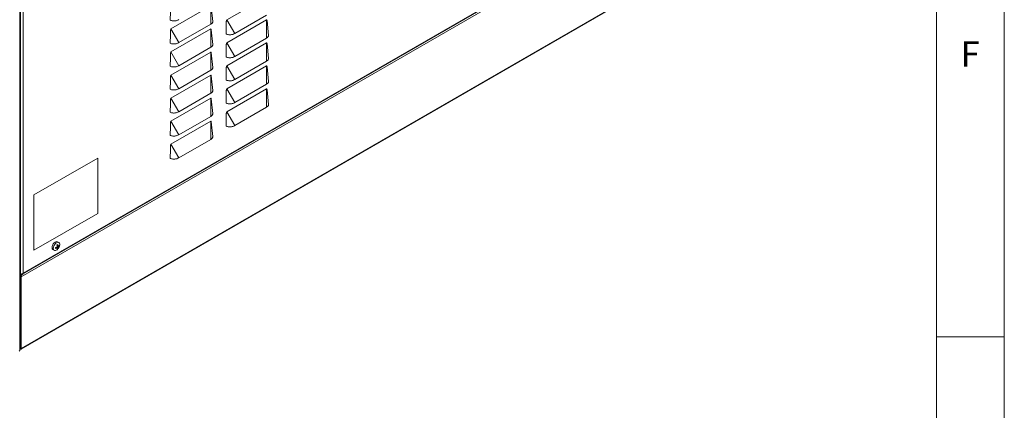
# Model space of a CAD drawing. Units: millimetres. Extents: x 115 to 4920, y 120 to 3444.
# Drawn here: x 4222 to 4920, y 935 to 1212 of the extents above; entities that cross this region are included whole.
import ezdxf

# ---------------------------------------------------------------- set-up
doc = ezdxf.new("R2010")
doc.units = ezdxf.units.MM
doc.header["$LTSCALE"] = 12
doc.styles.add('SLDTEXTSTYLE0', font='TXT', dxfattribs={"width": 0.736842})

msp = doc.modelspace()

# ---------------------------------------------------------------- linework, layer by layer
at = {"color": 7, "linetype": 'Continuous', "lineweight": 0}
for p, q in [((4920, 120), (4920, 3444)), ((4222.452, 1404.575), (4222.452, 1031.327)), ((4224.263, 1404.057), (4224.263, 1031.845)), ((4742.266, 1329.118), (4222.9, 1029.295)), ((4224.263, 1031.845), (4676.981, 1293.194)), ((4742.266, 1278.297), (4222.9, 978.473)), ((4357.26, 1208.466), (4357.26, 1221.423)), ((4374.231, 1201.933), (4368.62, 1211.651)), ((4396.858, 1198.664), (4396.858, 1211.621)), ((4334.633, 1195.404), (4329.022, 1205.122)), ((4357.26, 1192.136), (4357.26, 1205.093)), ((4374.231, 1185.602), (4368.62, 1195.32)), ((4396.858, 1182.333), (4396.858, 1195.29)), ((4334.633, 1179.073), (4329.022, 1188.791)), ((4357.26, 1175.805), (4357.26, 1188.762)), ((4374.231, 1169.271), (4368.62, 1178.989)), ((4396.858, 1166.003), (4396.858, 1178.96)), ((4334.633, 1162.742), (4329.022, 1172.46)), ((4357.26, 1159.474), (4357.26, 1172.431)), ((4374.231, 1152.94), (4368.62, 1162.658)), ((4396.858, 1149.672), (4396.858, 1162.629)), ((4334.633, 1146.412), (4329.022, 1156.13)), ((4357.26, 1143.143), (4357.26, 1156.1)), ((4374.231, 1136.609), (4368.62, 1146.327)), ((4334.633, 1130.081), (4329.022, 1139.799)), ((4357.26, 1126.812), (4357.26, 1139.769)), ((4334.633, 1113.75), (4329.022, 1123.468)), ((4222.287, 1031.124), (4221.771, 1031.422)), ((4221.835, 1029.295), (4221.771, 1029.332)), ((4222.447, 1031.124), (4222.626, 1031.227)), ((4920, 986.7), (4872, 986.7)), ((4221.835, 978.473), (4221.771, 978.51)), ((4222.367, 978.688), (4222.287, 978.735)), ((4222.448, 978.735), (4222.367, 978.688))]:
    msp.add_line(p, q, dxfattribs=at)
at = {"color": 7, "linetype": 'Continuous', "lineweight": 15}
for p, q in [((4872, 183.6), (4872, 3396)), ((4221.771, 977.121), (4221.771, 1450.714)), ((4223.773, 1031.13), (4676.94, 1292.737)), ((4222.821, 977.995), (4741.814, 1277.603)), ((4368.62, 1211.651), (4396.858, 1227.952)), ((4329.022, 1205.122), (4357.26, 1221.423)), ((4358.631, 1210.393), (4357.555, 1220.824)), ((4374.231, 1201.933), (4396.858, 1214.995)), ((4334.633, 1195.404), (4357.26, 1208.466)), ((4368.355, 1210.96), (4368.575, 1211.617)), ((4368.62, 1195.32), (4396.858, 1211.621)), ((4396.858, 1211.621), (4396.903, 1211.639)), ((4397.124, 1211.237), (4397.146, 1211.022)), ((4398.229, 1200.591), (4397.153, 1211.022)), ((4328.757, 1204.431), (4328.977, 1205.088)), ((4329.022, 1188.791), (4357.26, 1205.093)), ((4357.26, 1205.093), (4357.306, 1205.111)), ((4357.526, 1204.708), (4357.548, 1204.493)), ((4358.631, 1194.063), (4357.555, 1204.494)), ((4368.355, 1194.629), (4368.575, 1195.286)), ((4368.62, 1178.989), (4396.858, 1195.29)), ((4374.231, 1185.602), (4396.858, 1198.664)), ((4396.858, 1195.29), (4396.903, 1195.309)), ((4397.124, 1194.906), (4397.146, 1194.691)), ((4398.229, 1184.26), (4397.153, 1194.691)), ((4328.757, 1188.101), (4328.977, 1188.757)), ((4329.022, 1172.46), (4357.26, 1188.762)), ((4334.633, 1179.073), (4357.26, 1192.136)), ((4357.26, 1188.762), (4357.306, 1188.78)), ((4357.526, 1188.378), (4357.548, 1188.162)), ((4358.631, 1177.732), (4357.555, 1188.163)), ((4374.231, 1169.271), (4396.858, 1182.333)), ((4334.633, 1162.742), (4357.26, 1175.805)), ((4368.355, 1178.298), (4368.575, 1178.955)), ((4368.62, 1162.658), (4396.858, 1178.96)), ((4396.858, 1178.96), (4396.903, 1178.978)), ((4397.124, 1178.575), (4397.146, 1178.36)), ((4398.229, 1167.93), (4397.153, 1178.361)), ((4328.757, 1171.77), (4328.977, 1172.426)), ((4329.022, 1156.13), (4357.26, 1172.431)), ((4357.26, 1172.431), (4357.306, 1172.449)), ((4357.526, 1172.047), (4357.548, 1171.831)), ((4358.631, 1161.401), (4357.555, 1171.832)), ((4334.633, 1146.412), (4357.26, 1159.474)), ((4368.355, 1161.968), (4368.575, 1162.624)), ((4368.62, 1146.327), (4396.858, 1162.629)), ((4374.231, 1152.94), (4396.858, 1166.003)), ((4396.858, 1162.629), (4396.903, 1162.647)), ((4397.124, 1162.245), (4397.146, 1162.029)), ((4398.229, 1151.599), (4397.153, 1162.03)), ((4328.757, 1155.439), (4328.977, 1156.096)), ((4329.022, 1139.799), (4357.26, 1156.1)), ((4357.26, 1156.1), (4357.306, 1156.118)), ((4357.526, 1155.716), (4357.548, 1155.501)), ((4358.631, 1145.07), (4357.555, 1155.501)), ((4368.355, 1145.637), (4368.575, 1146.293)), ((4374.231, 1136.609), (4396.858, 1149.672)), ((4328.757, 1139.108), (4328.977, 1139.765)), ((4329.022, 1123.468), (4357.26, 1139.769)), ((4334.633, 1130.081), (4357.26, 1143.143)), ((4357.26, 1139.769), (4357.306, 1139.788)), ((4357.526, 1139.385), (4357.548, 1139.17)), ((4358.631, 1128.739), (4357.555, 1139.17)), ((4334.633, 1113.75), (4357.26, 1126.812)), ((4328.757, 1122.777), (4328.977, 1123.434)), ((4231.843, 1087.435), (4277.098, 1113.56)), ((4231.899, 1087.402), (4277.154, 1113.527)), ((4277.154, 1113.527), (4277.098, 1113.56)), ((4277.154, 1113.527), (4277.154, 1074.333)), ((4231.899, 1087.402), (4231.843, 1087.435)), ((4231.843, 1048.241), (4231.843, 1087.435)), ((4231.899, 1048.208), (4231.899, 1087.402)), ((4277.154, 1074.333), (4231.899, 1048.208)), ((4231.899, 1048.208), (4231.843, 1048.241)), ((4245.375, 1048.652), (4246.28, 1048.13)), ((4248.387, 1049.956), (4247.757, 1050.319)), ((4248.106, 1050.118), (4248.106, 1050.48)), ((4248.952, 1050.935), (4248.323, 1051.299)), ((4248.339, 1049.493), (4248.767, 1049.246)), ((4248.672, 1051.097), (4248.358, 1050.916)), ((4248.952, 1050.282), (4248.387, 1050.609)), ((4249.48, 1053.673), (4248.575, 1054.195)), ((4249.329, 1051.208), (4249.757, 1050.961)), ((4222.452, 1031.327), (4221.771, 1031.721)), ((4221.771, 1031.721), (4222.909, 1031.064)), ((4222.287, 1029.556), (4221.835, 1029.295)), ((4221.835, 978.473), (4221.835, 1029.295)), ((4222.287, 1031.422), (4222.287, 1031.124)), ((4222.287, 1031.124), (4222.287, 1030.601)), ((4222.287, 978.735), (4222.287, 1029.556)), ((4222.447, 1031.124), (4222.447, 1031.325)), ((4222.447, 1031.124), (4222.447, 1030.601)), ((4222.447, 1029.556), (4222.9, 1029.295)), ((4222.447, 978.735), (4222.447, 1029.556)), ((4222.9, 978.473), (4222.9, 1029.295)), ((4222.909, 1031.064), (4222.909, 1031.306)), ((4221.771, 978.077), (4221.914, 977.995)), ((4221.835, 978.473), (4222.287, 978.735)), ((4222.367, 978.688), (4222.367, 978.166)), ((4222.9, 978.473), (4222.447, 978.735))]:
    msp.add_line(p, q, dxfattribs=at)
at = {"color": 7, "linetype": 'Continuous', "lineweight": 15, "flags": 128}
for points in [[(4248.575, 1054.195), (4248.106, 1054.34), (4247.478, 1054.262), (4246.806, 1053.932), (4246.148, 1053.379), (4245.564, 1052.652), (4245.105, 1051.816), (4244.813, 1050.946), (4244.712, 1050.118)], [(4250.137, 1052.019), (4250.117, 1052.582), (4249.919, 1053.212), (4249.539, 1053.636), (4249.011, 1053.817), (4248.383, 1053.739), (4247.711, 1053.409), (4247.053, 1052.856), (4246.469, 1052.13), (4246.01, 1051.294), (4245.718, 1050.423), (4245.617, 1049.595), (4245.617, 1049.595)], [(4245.617, 1049.595), (4245.718, 1048.883), (4246.01, 1048.35), (4246.469, 1048.044), (4247.053, 1047.992), (4247.711, 1048.198), (4248.016, 1048.372)]]:
    msp.add_lwpolyline(points, dxfattribs=at)
at = {"color": 7, "linetype": 'Continuous', "lineweight": 15}
for centre, radius, start, end in [((4246.271, 1049.94), 1.569, 173.510487, 235.177078), ((4221.05, 977.193), 0.724, 294.375705, 354.303439)]:
    msp.add_arc(centre, radius, start, end, dxfattribs=at)
for points, knots in [([(4328.578, 1211.315), (4328.581, 1212.23), (4328.587, 1214.06), (4328.601, 1216.63), (4328.635, 1218.665), (4328.673, 1219.978), (4328.736, 1220.565), (4328.757, 1220.762)], [0, 0, 0, 0, 0.29308654, 0.58617225, 0.82179958, 0.94008548, 1, 1, 1, 1]), ([(4334.633, 1211.735), (4334.183, 1211.5), (4333.49, 1211.139), (4332.323, 1210.892), (4331.375, 1210.803), (4330.426, 1210.839), (4329.46, 1210.99), (4328.888, 1211.201), (4328.578, 1211.315)], [0, 0, 0, 0, 0.2616444, 0.4028723, 0.5472415, 0.6916747, 0.8331246, 1, 1, 1, 1]), ([(4357.26, 1208.466), (4357.634, 1208.707), (4358.211, 1209.077), (4358.56, 1209.712), (4358.673, 1210.111), (4358.622, 1210.34), (4358.61, 1210.393)], [0, 0, 0, 0, 0.4425346, 0.6813959, 0.9255729, 1, 1, 1, 1]), ([(4368.176, 1201.513), (4368.179, 1202.428), (4368.185, 1204.258), (4368.199, 1206.828), (4368.233, 1208.863), (4368.271, 1210.175), (4368.334, 1210.763), (4368.355, 1210.96)], [0, 0, 0, 0, 0.2930861, 0.5861734, 0.8218012, 0.9400864, 1, 1, 1, 1]), ([(4368.575, 1211.617), (4368.573, 1211.582), (4368.567, 1211.473), (4368.517, 1211.238), (4368.417, 1211.067), (4368.355, 1210.96)], [0, 0, 0, 0, 0.1465134, 0.4621977, 1, 1, 1, 1]), ([(4368.575, 1211.617), (4368.577, 1211.619), (4368.592, 1211.632), (4368.607, 1211.642), (4368.62, 1211.651)], [0, 0, 0, 0, 0.1588017, 1, 1, 1, 1]), ([(4396.903, 1211.639), (4396.917, 1211.614), (4396.96, 1211.533), (4397.054, 1211.381), (4397.097, 1211.293), (4397.124, 1211.237)], [0, 0, 0, 0, 0.1465068, 0.4622029, 1, 1, 1, 1]), ([(4328.578, 1194.984), (4328.581, 1195.899), (4328.587, 1197.73), (4328.601, 1200.299), (4328.635, 1202.334), (4328.673, 1203.647), (4328.736, 1204.234), (4328.757, 1204.431)], [0, 0, 0, 0, 0.2930868, 0.5861729, 0.8218015, 0.9400875, 1, 1, 1, 1]), ([(4328.977, 1205.088), (4328.975, 1205.053), (4328.969, 1204.944), (4328.919, 1204.709), (4328.819, 1204.539), (4328.757, 1204.431)], [0, 0, 0, 0, 0.1465077, 0.4622059, 1, 1, 1, 1]), ([(4328.977, 1205.088), (4328.979, 1205.09), (4328.994, 1205.104), (4329.009, 1205.114), (4329.022, 1205.122)], [0, 0, 0, 0, 0.15877642, 1, 1, 1, 1]), ([(4357.306, 1205.111), (4357.319, 1205.085), (4357.362, 1205.004), (4357.456, 1204.853), (4357.499, 1204.764), (4357.526, 1204.708)], [0, 0, 0, 0, 0.1465134, 0.4621977, 1, 1, 1, 1]), ([(4374.231, 1201.933), (4373.781, 1201.698), (4373.088, 1201.337), (4371.921, 1201.09), (4370.973, 1201.001), (4370.024, 1201.036), (4369.058, 1201.188), (4368.486, 1201.399), (4368.176, 1201.513)], [0, 0, 0, 0, 0.2616459, 0.402872, 0.5472412, 0.6916742, 0.8331247, 1, 1, 1, 1]), ([(4334.633, 1195.404), (4334.183, 1195.17), (4333.49, 1194.809), (4332.323, 1194.561), (4331.375, 1194.473), (4330.426, 1194.508), (4329.46, 1194.659), (4328.888, 1194.87), (4328.578, 1194.984)], [0, 0, 0, 0, 0.2616443, 0.4028723, 0.5472415, 0.6916747, 0.8331246, 1, 1, 1, 1]), ([(4357.26, 1192.136), (4357.634, 1192.376), (4358.211, 1192.746), (4358.56, 1193.381), (4358.673, 1193.78), (4358.622, 1194.009), (4358.61, 1194.062)], [0, 0, 0, 0, 0.4425347, 0.6813958, 0.925573, 1, 1, 1, 1]), ([(4368.176, 1185.182), (4368.179, 1186.097), (4368.185, 1187.927), (4368.199, 1190.497), (4368.233, 1192.532), (4368.271, 1193.845), (4368.334, 1194.432), (4368.355, 1194.629)], [0, 0, 0, 0, 0.2930861, 0.5861734, 0.8218012, 0.9400874, 1, 1, 1, 1]), ([(4368.575, 1195.286), (4368.573, 1195.251), (4368.567, 1195.142), (4368.517, 1194.907), (4368.417, 1194.737), (4368.355, 1194.629)], [0, 0, 0, 0, 0.14651127, 0.46220573, 1, 1, 1, 1]), ([(4368.575, 1195.286), (4368.577, 1195.288), (4368.592, 1195.301), (4368.607, 1195.311), (4368.62, 1195.32)], [0, 0, 0, 0, 0.1588054, 1, 1, 1, 1]), ([(4396.858, 1198.664), (4397.232, 1198.905), (4397.809, 1199.275), (4398.158, 1199.91), (4398.271, 1200.308), (4398.22, 1200.537), (4398.208, 1200.591)], [0, 0, 0, 0, 0.4425351, 0.6813937, 0.925571, 1, 1, 1, 1]), ([(4396.903, 1195.309), (4396.917, 1195.283), (4396.96, 1195.202), (4397.054, 1195.05), (4397.097, 1194.962), (4397.124, 1194.906)], [0, 0, 0, 0, 0.1465069, 0.4621883, 1, 1, 1, 1]), ([(4328.578, 1178.653), (4328.581, 1179.568), (4328.587, 1181.399), (4328.601, 1183.969), (4328.635, 1186.004), (4328.673, 1187.316), (4328.736, 1187.903), (4328.757, 1188.101)], [0, 0, 0, 0, 0.2930861, 0.5861735, 0.8218013, 0.9400864, 1, 1, 1, 1]), ([(4328.977, 1188.757), (4328.975, 1188.723), (4328.969, 1188.613), (4328.919, 1188.379), (4328.819, 1188.208), (4328.757, 1188.101)], [0, 0, 0, 0, 0.1465078, 0.4621913, 1, 1, 1, 1]), ([(4328.977, 1188.757), (4328.979, 1188.759), (4328.994, 1188.773), (4329.009, 1188.783), (4329.022, 1188.791)], [0, 0, 0, 0, 0.15877278, 1, 1, 1, 1]), ([(4357.306, 1188.78), (4357.319, 1188.754), (4357.362, 1188.673), (4357.456, 1188.522), (4357.499, 1188.433), (4357.526, 1188.378)], [0, 0, 0, 0, 0.14651127, 0.46220573, 1, 1, 1, 1]), ([(4374.231, 1185.602), (4373.781, 1185.367), (4373.088, 1185.006), (4371.921, 1184.759), (4370.973, 1184.67), (4370.024, 1184.706), (4369.058, 1184.857), (4368.486, 1185.068), (4368.176, 1185.182)], [0, 0, 0, 0, 0.2616459, 0.402872, 0.5472412, 0.6916742, 0.8331247, 1, 1, 1, 1]), ([(4396.858, 1182.333), (4397.232, 1182.574), (4397.809, 1182.944), (4398.158, 1183.579), (4398.271, 1183.978), (4398.22, 1184.207), (4398.208, 1184.26)], [0, 0, 0, 0, 0.4425351, 0.6813937, 0.925571, 1, 1, 1, 1]), ([(4334.633, 1179.073), (4334.183, 1178.839), (4333.49, 1178.478), (4332.323, 1178.23), (4331.375, 1178.142), (4330.426, 1178.177), (4329.46, 1178.328), (4328.888, 1178.539), (4328.578, 1178.653)], [0, 0, 0, 0, 0.2616444, 0.4028722, 0.5472416, 0.6916748, 0.8331246, 1, 1, 1, 1]), ([(4357.26, 1175.805), (4357.634, 1176.045), (4358.211, 1176.416), (4358.56, 1177.05), (4358.673, 1177.449), (4358.622, 1177.678), (4358.61, 1177.731)], [0, 0, 0, 0, 0.4425348, 0.6813959, 0.9255729, 1, 1, 1, 1]), ([(4368.176, 1168.851), (4368.179, 1169.766), (4368.185, 1171.597), (4368.199, 1174.166), (4368.233, 1176.201), (4368.271, 1177.514), (4368.334, 1178.101), (4368.355, 1178.298)], [0, 0, 0, 0, 0.2930861, 0.5861734, 0.8218012, 0.9400864, 1, 1, 1, 1]), ([(4368.575, 1178.955), (4368.573, 1178.92), (4368.567, 1178.811), (4368.517, 1178.576), (4368.417, 1178.406), (4368.355, 1178.298)], [0, 0, 0, 0, 0.14651135, 0.46219112, 1, 1, 1, 1]), ([(4368.575, 1178.955), (4368.577, 1178.957), (4368.592, 1178.971), (4368.607, 1178.981), (4368.62, 1178.989)], [0, 0, 0, 0, 0.1588054, 1, 1, 1, 1]), ([(4396.903, 1178.978), (4396.917, 1178.952), (4396.96, 1178.871), (4397.054, 1178.72), (4397.097, 1178.631), (4397.124, 1178.575)], [0, 0, 0, 0, 0.1464939, 0.4621948, 1, 1, 1, 1]), ([(4328.578, 1162.322), (4328.581, 1163.238), (4328.587, 1165.068), (4328.601, 1167.638), (4328.635, 1169.673), (4328.673, 1170.985), (4328.736, 1171.572), (4328.757, 1171.77)], [0, 0, 0, 0, 0.2930861, 0.5861735, 0.8218013, 0.9400874, 1, 1, 1, 1]), ([(4328.977, 1172.426), (4328.975, 1172.392), (4328.969, 1172.283), (4328.919, 1172.048), (4328.819, 1171.877), (4328.757, 1171.77)], [0, 0, 0, 0, 0.14650564, 0.46219933, 1, 1, 1, 1]), ([(4328.977, 1172.426), (4328.979, 1172.428), (4328.994, 1172.442), (4329.009, 1172.452), (4329.022, 1172.46)], [0, 0, 0, 0, 0.15877642, 1, 1, 1, 1]), ([(4357.306, 1172.449), (4357.319, 1172.424), (4357.362, 1172.343), (4357.456, 1172.191), (4357.499, 1172.103), (4357.526, 1172.047)], [0, 0, 0, 0, 0.14651135, 0.46219112, 1, 1, 1, 1]), ([(4374.231, 1169.271), (4373.781, 1169.037), (4373.088, 1168.676), (4371.921, 1168.428), (4370.973, 1168.339), (4370.024, 1168.375), (4369.058, 1168.526), (4368.486, 1168.737), (4368.176, 1168.851)], [0, 0, 0, 0, 0.2616459, 0.4028721, 0.5472412, 0.6916742, 0.8331248, 1, 1, 1, 1]), ([(4396.858, 1166.003), (4397.232, 1166.243), (4397.809, 1166.613), (4398.158, 1167.248), (4398.271, 1167.647), (4398.22, 1167.876), (4398.208, 1167.929)], [0, 0, 0, 0, 0.4425351, 0.6813936, 0.925571, 1, 1, 1, 1]), ([(4334.633, 1162.742), (4334.183, 1162.508), (4333.49, 1162.147), (4332.323, 1161.899), (4331.375, 1161.811), (4330.426, 1161.846), (4329.46, 1161.998), (4328.888, 1162.208), (4328.578, 1162.322)], [0, 0, 0, 0, 0.2616444, 0.4028722, 0.5472415, 0.6916747, 0.8331246, 1, 1, 1, 1]), ([(4357.26, 1159.474), (4357.634, 1159.715), (4358.211, 1160.085), (4358.56, 1160.72), (4358.673, 1161.118), (4358.622, 1161.347), (4358.61, 1161.401)], [0, 0, 0, 0, 0.4425347, 0.6813959, 0.925573, 1, 1, 1, 1]), ([(4368.176, 1152.52), (4368.179, 1153.435), (4368.185, 1155.266), (4368.199, 1157.836), (4368.233, 1159.871), (4368.271, 1161.183), (4368.334, 1161.77), (4368.355, 1161.968)], [0, 0, 0, 0, 0.2930861, 0.5861734, 0.8218012, 0.9400874, 1, 1, 1, 1]), ([(4368.575, 1162.624), (4368.573, 1162.59), (4368.567, 1162.48), (4368.517, 1162.246), (4368.417, 1162.075), (4368.355, 1161.968)], [0, 0, 0, 0, 0.1464984, 0.4621976, 1, 1, 1, 1]), ([(4368.575, 1162.624), (4368.577, 1162.626), (4368.592, 1162.64), (4368.607, 1162.65), (4368.62, 1162.658)], [0, 0, 0, 0, 0.1588017, 1, 1, 1, 1]), ([(4396.903, 1162.647), (4396.917, 1162.621), (4396.96, 1162.54), (4397.054, 1162.389), (4397.097, 1162.3), (4397.124, 1162.245)], [0, 0, 0, 0, 0.1465069, 0.4621883, 1, 1, 1, 1]), ([(4328.578, 1145.992), (4328.581, 1146.907), (4328.587, 1148.737), (4328.601, 1151.307), (4328.635, 1153.342), (4328.673, 1154.654), (4328.736, 1155.242), (4328.757, 1155.439)], [0, 0, 0, 0, 0.2930861, 0.5861735, 0.8218013, 0.9400864, 1, 1, 1, 1]), ([(4328.977, 1156.096), (4328.975, 1156.061), (4328.969, 1155.952), (4328.919, 1155.717), (4328.819, 1155.546), (4328.757, 1155.439)], [0, 0, 0, 0, 0.1465057, 0.4621847, 1, 1, 1, 1]), ([(4328.977, 1156.096), (4328.979, 1156.098), (4328.994, 1156.111), (4329.009, 1156.121), (4329.022, 1156.13)], [0, 0, 0, 0, 0.15877642, 1, 1, 1, 1]), ([(4357.306, 1156.118), (4357.319, 1156.093), (4357.362, 1156.012), (4357.456, 1155.86), (4357.499, 1155.772), (4357.526, 1155.716)], [0, 0, 0, 0, 0.1464984, 0.4621976, 1, 1, 1, 1]), ([(4374.231, 1152.94), (4373.781, 1152.706), (4373.088, 1152.345), (4371.921, 1152.097), (4370.973, 1152.009), (4370.024, 1152.044), (4369.058, 1152.195), (4368.486, 1152.406), (4368.176, 1152.52)], [0, 0, 0, 0, 0.2616459, 0.402872, 0.5472412, 0.6916742, 0.8331247, 1, 1, 1, 1]), ([(4334.633, 1146.412), (4334.183, 1146.177), (4333.49, 1145.816), (4332.323, 1145.568), (4331.375, 1145.48), (4330.426, 1145.515), (4329.46, 1145.667), (4328.888, 1145.877), (4328.578, 1145.992)], [0, 0, 0, 0, 0.2616444, 0.4028723, 0.5472416, 0.6916747, 0.8331246, 1, 1, 1, 1]), ([(4368.176, 1136.189), (4368.179, 1137.105), (4368.185, 1138.935), (4368.199, 1141.505), (4368.233, 1143.54), (4368.271, 1144.852), (4368.334, 1145.439), (4368.355, 1145.637)], [0, 0, 0, 0, 0.2930862, 0.5861738, 0.8218011, 0.9400874, 1, 1, 1, 1]), ([(4368.575, 1146.293), (4368.573, 1146.259), (4368.567, 1146.15), (4368.517, 1145.915), (4368.417, 1145.744), (4368.355, 1145.637)], [0, 0, 0, 0, 0.14651135, 0.46219112, 1, 1, 1, 1]), ([(4368.575, 1146.293), (4368.577, 1146.295), (4368.592, 1146.309), (4368.607, 1146.319), (4368.62, 1146.327)], [0, 0, 0, 0, 0.1588054, 1, 1, 1, 1]), ([(4396.858, 1149.672), (4397.232, 1149.912), (4397.809, 1150.283), (4398.158, 1150.917), (4398.271, 1151.316), (4398.22, 1151.545), (4398.208, 1151.598)], [0, 0, 0, 0, 0.4425351, 0.6813937, 0.925571, 1, 1, 1, 1]), ([(4328.578, 1129.661), (4328.581, 1130.576), (4328.587, 1132.406), (4328.601, 1134.976), (4328.635, 1137.011), (4328.673, 1138.324), (4328.736, 1138.911), (4328.757, 1139.108)], [0, 0, 0, 0, 0.2930861, 0.5861735, 0.8218013, 0.9400874, 1, 1, 1, 1]), ([(4328.977, 1139.765), (4328.975, 1139.73), (4328.969, 1139.621), (4328.919, 1139.386), (4328.819, 1139.216), (4328.757, 1139.108)], [0, 0, 0, 0, 0.14649277, 0.46219122, 1, 1, 1, 1]), ([(4328.977, 1139.765), (4328.979, 1139.767), (4328.994, 1139.78), (4329.009, 1139.79), (4329.022, 1139.799)], [0, 0, 0, 0, 0.15877278, 1, 1, 1, 1]), ([(4357.26, 1143.143), (4357.634, 1143.384), (4358.211, 1143.754), (4358.56, 1144.389), (4358.673, 1144.787), (4358.622, 1145.016), (4358.61, 1145.07)], [0, 0, 0, 0, 0.4425347, 0.6813958, 0.925573, 1, 1, 1, 1]), ([(4357.306, 1139.788), (4357.319, 1139.762), (4357.362, 1139.681), (4357.456, 1139.529), (4357.499, 1139.441), (4357.526, 1139.385)], [0, 0, 0, 0, 0.14651135, 0.46219112, 1, 1, 1, 1]), ([(4374.231, 1136.609), (4373.781, 1136.375), (4373.088, 1136.014), (4371.921, 1135.766), (4370.973, 1135.678), (4370.024, 1135.713), (4369.058, 1135.865), (4368.486, 1136.075), (4368.176, 1136.189)], [0, 0, 0, 0, 0.2616459, 0.402872, 0.5472412, 0.6916742, 0.8331247, 1, 1, 1, 1]), ([(4334.633, 1130.081), (4334.183, 1129.846), (4333.49, 1129.485), (4332.323, 1129.238), (4331.375, 1129.149), (4330.426, 1129.185), (4329.46, 1129.336), (4328.888, 1129.547), (4328.578, 1129.661)], [0, 0, 0, 0, 0.2616444, 0.4028722, 0.5472416, 0.6916748, 0.8331246, 1, 1, 1, 1]), ([(4357.26, 1126.812), (4357.634, 1127.053), (4358.211, 1127.423), (4358.56, 1128.058), (4358.673, 1128.457), (4358.622, 1128.685), (4358.61, 1128.739)], [0, 0, 0, 0, 0.4425347, 0.6813958, 0.925573, 1, 1, 1, 1]), ([(4328.578, 1113.33), (4328.581, 1114.245), (4328.587, 1116.076), (4328.601, 1118.645), (4328.635, 1120.68), (4328.673, 1121.993), (4328.736, 1122.58), (4328.757, 1122.777)], [0, 0, 0, 0, 0.2930863, 0.5861738, 0.8218012, 0.9400874, 1, 1, 1, 1]), ([(4328.977, 1123.434), (4328.975, 1123.399), (4328.969, 1123.29), (4328.919, 1123.055), (4328.819, 1122.885), (4328.757, 1122.777)], [0, 0, 0, 0, 0.1465057, 0.4621847, 1, 1, 1, 1]), ([(4328.977, 1123.434), (4328.979, 1123.436), (4328.994, 1123.45), (4329.009, 1123.46), (4329.022, 1123.468)], [0, 0, 0, 0, 0.15877642, 1, 1, 1, 1]), ([(4334.633, 1113.75), (4334.183, 1113.515), (4333.49, 1113.155), (4332.323, 1112.907), (4331.375, 1112.818), (4330.426, 1112.854), (4329.46, 1113.005), (4328.888, 1113.216), (4328.578, 1113.33)], [0, 0, 0, 0, 0.2616444, 0.4028722, 0.5472416, 0.6916747, 0.8331246, 1, 1, 1, 1]), ([(4248.387, 1050.609), (4248.185, 1050.507), (4247.825, 1050.324), (4247.399, 1050.199), (4247.211, 1050.144)], [0, 0, 0, 0, 0.5609194, 1, 1, 1, 1]), ([(4247.211, 1049.491), (4247.217, 1049.597), (4247.229, 1049.808), (4247.217, 1050.032), (4247.211, 1050.144)], [0, 0, 0, 0, 0.5000037, 1, 1, 1, 1]), ([(4248.387, 1049.956), (4248.185, 1049.853), (4247.825, 1049.671), (4247.399, 1049.546), (4247.211, 1049.491)], [0, 0, 0, 0, 0.5609194, 1, 1, 1, 1]), ([(4248.011, 1048.391), (4248.096, 1048.439), (4248.437, 1048.635), (4248.952, 1049.14), (4249.545, 1049.92), (4249.943, 1050.851), (4250.135, 1051.577), (4250.124, 1051.954), (4250.123, 1052.002)], [0, 0, 0, 0, 0.0675197, 0.2715673, 0.491447, 0.7397793, 0.9670882, 1, 1, 1, 1]), ([(4248.201, 1051.859), (4248.301, 1051.91), (4248.502, 1052.012), (4248.679, 1052.128), (4248.767, 1052.186)], [0, 0, 0, 0, 0.5000149, 1, 1, 1, 1]), ([(4248.387, 1050.609), (4248.374, 1050.835), (4248.352, 1051.238), (4248.247, 1051.669), (4248.201, 1051.859)], [0, 0, 0, 0, 0.5609212, 1, 1, 1, 1]), ([(4248.201, 1048.919), (4248.224, 1048.983), (4248.273, 1049.116), (4248.354, 1049.448), (4248.373, 1049.745), (4248.387, 1049.956)], [0, 0, 0, 0, 0.20847057, 0.43925827, 1, 1, 1, 1]), ([(4248.201, 1048.919), (4248.301, 1048.971), (4248.502, 1049.073), (4248.679, 1049.188), (4248.767, 1049.246)], [0, 0, 0, 0, 0.5000149, 1, 1, 1, 1]), ([(4248.952, 1050.935), (4248.94, 1051.161), (4248.918, 1051.564), (4248.813, 1051.996), (4248.767, 1052.186)], [0, 0, 0, 0, 0.5609212, 1, 1, 1, 1]), ([(4248.767, 1049.246), (4248.79, 1049.309), (4248.838, 1049.443), (4248.92, 1049.774), (4248.939, 1050.072), (4248.952, 1050.282)], [0, 0, 0, 0, 0.20847057, 0.43925827, 1, 1, 1, 1]), ([(4249.757, 1051.614), (4249.714, 1051.562), (4249.622, 1051.454), (4249.376, 1051.217), (4249.128, 1051.052), (4248.952, 1050.935)], [0, 0, 0, 0, 0.2084635, 0.4392602, 1, 1, 1, 1]), ([(4249.757, 1050.961), (4249.714, 1050.909), (4249.622, 1050.8), (4249.376, 1050.564), (4249.128, 1050.399), (4248.952, 1050.282)], [0, 0, 0, 0, 0.2084635, 0.4392602, 1, 1, 1, 1]), ([(4249.757, 1050.961), (4249.763, 1051.066), (4249.774, 1051.277), (4249.763, 1051.502), (4249.757, 1051.614)], [0, 0, 0, 0, 0.5000037, 1, 1, 1, 1]), ([(4222.287, 1031.124), (4222.215, 1031.03), (4222.069, 1030.842), (4221.89, 1030.423), (4221.787, 1029.956), (4221.781, 1029.567), (4221.822, 1029.358), (4221.835, 1029.295)], [0, 0, 0, 0, 0.2253308, 0.4507175, 0.6761052, 0.9014875, 1, 1, 1, 1]), ([(4222.287, 1030.601), (4222.264, 1030.53), (4222.218, 1030.393), (4222.184, 1030.103), (4222.2, 1029.813), (4222.26, 1029.637), (4222.287, 1029.556)], [0, 0, 0, 0, 0.2742674, 0.529237, 0.7841631, 1, 1, 1, 1]), ([(4222.9, 1029.295), (4222.923, 1029.444), (4222.969, 1029.743), (4222.9, 1030.225), (4222.751, 1030.665), (4222.583, 1030.961), (4222.479, 1031.086), (4222.447, 1031.124)], [0, 0, 0, 0, 0.2253419, 0.4507179, 0.6761099, 0.9014869, 1, 1, 1, 1]), ([(4222.447, 1029.556), (4222.481, 1029.66), (4222.545, 1029.86), (4222.547, 1030.171), (4222.507, 1030.429), (4222.466, 1030.547), (4222.447, 1030.601)], [0, 0, 0, 0, 0.2742847, 0.5292427, 0.7841376, 1, 1, 1, 1]), ([(4224.263, 1031.845), (4224.145, 1031.751), (4223.909, 1031.563), (4223.457, 1031.383), (4223.002, 1031.292), (4222.662, 1031.29), (4222.501, 1031.319), (4222.452, 1031.327)], [0, 0, 0, 0, 0.22515446, 0.450353, 0.67554615, 0.90074549, 1, 1, 1, 1]), ([(4222.909, 1031.064), (4223.049, 1031.034), (4223.33, 1030.975), (4223.712, 1031.069), (4224.018, 1031.298), (4224.19, 1031.583), (4224.246, 1031.784), (4224.263, 1031.845)], [0, 0, 0, 0, 0.2251633, 0.4503634, 0.6755574, 0.900754, 1, 1, 1, 1]), ([(4221.835, 978.473), (4221.818, 978.374), (4221.784, 978.175), (4221.868, 977.998), (4222.029, 977.95), (4222.212, 978.025), (4222.328, 978.13), (4222.367, 978.166)], [0, 0, 0, 0, 0.2219607, 0.4439485, 0.6659429, 0.8879263, 1, 1, 1, 1]), ([(4222.287, 978.735), (4222.265, 978.691), (4222.219, 978.604), (4222.216, 978.544), (4222.234, 978.551), (4222.235, 978.551)], [0, 0, 0, 0, 0.4856454, 0.9713409, 1, 1, 1, 1]), ([(4222.281, 978.569), (4222.306, 978.596), (4222.334, 978.627), (4222.364, 978.682), (4222.367, 978.688)], [0, 0, 0, 0, 0.892743, 1, 1, 1, 1]), ([(4222.367, 978.688), (4222.395, 978.645), (4222.45, 978.559), (4222.507, 978.535), (4222.518, 978.589), (4222.484, 978.675), (4222.451, 978.729), (4222.447, 978.735)], [0, 0, 0, 0, 0.2427707, 0.485502, 0.7281766, 0.9708371, 1, 1, 1, 1]), ([(4222.367, 978.166), (4222.445, 978.102), (4222.6, 977.973), (4222.796, 977.957), (4222.918, 978.072), (4222.944, 978.269), (4222.911, 978.422), (4222.9, 978.473)], [0, 0, 0, 0, 0.2219566, 0.4439572, 0.6659427, 0.8879239, 1, 1, 1, 1])]:
    msp.add_open_spline(points, degree=3, knots=knots, dxfattribs=at)

# ---------------------------------------------------------------- texts
at = {"color": 7, "linetype": 'Continuous', "lineweight": 0, "insert": (4895.76, 1196.428), "char_height": 18, "attachment_point": 2, "style": 'SLDTEXTSTYLE0'}
msp.add_mtext('F', dxfattribs=at)

doc.saveas('drawing.dxf')
